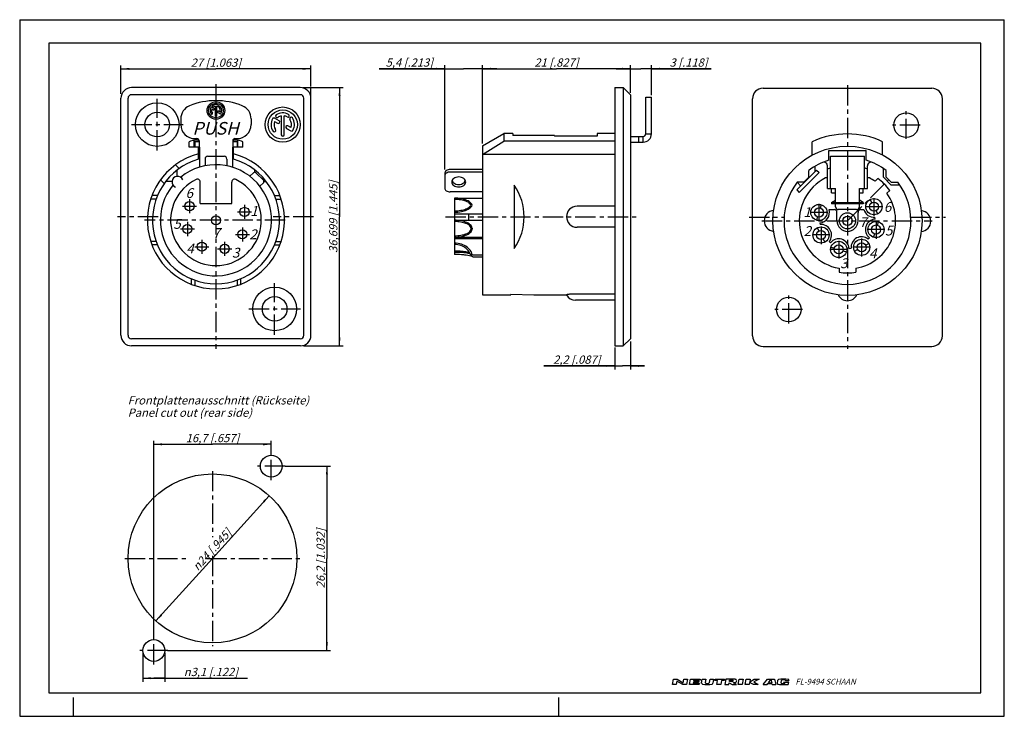
# Model space of a CAD drawing. Units: millimetres. Extents: x 0 to 420, y 0 to 297.
import ezdxf

# ---------------------------------------------------------------- set-up
doc = ezdxf.new("R2010")
doc.units = ezdxf.units.MM
doc.header["$LTSCALE"] = 23.1
doc.linetypes.add('CENTER', pattern=[0.6, 0.375, -0.075, 0.075, -0.075])
doc.layers.get('0').update_dxf_attribs({"linetype": 'CONTINUOUS'})
for name, color, linetype in [('025', 7, 'CONTINUOUS'), ('035', 7, 'CONTINUOUS'), ('05', 7, 'CONTINUOUS'), ('MITTE', 7, 'CONTINUOUS'), ('ZEICHNUNGSBEMASSUNGEN', 7, 'CONTINUOUS')]:
    doc.layers.add(name, color=color, linetype=linetype)
doc.styles.get("Standard").update_dxf_attribs({"font": 'txt', "width": 0.7})
doc.styles.add('TEXTSTYLE_2', font='txt', dxfattribs={"width": 0.616207})
doc.styles.add('TEXTSTYLE_3', font='gdt', dxfattribs={"width": 0.7})
doc.styles.add('TEXTSTYLE_5', font='txt', dxfattribs={"width": 0.8})
doc.styles.add('TEXTSTYLE_6', font='txt')
doc.dimstyles.new('DIMSTYLE_1', dxfattribs={"dimtxt": 3.5, "dimasz": 3.5, "dimexe": 0.18, "dimexo": 0.0625, "dimgap": 0.09, "dimtad": 1, "dimdec": 3, "dimdsep": 46, "dimtxsty": 'STANDARD', "dimblk": '_FILLED', "dimblk1": '_FILLED', "dimblk2": '_FILLED', "dimcen": 0.09, "dimclrt": 5, "dimadec": 0, "dimazin": 0, "dimtp": 0.2, "dimtm": 0.2, "dimtfac": 1, "dimtdec": 3, "dimtofl": 0, "dimtmove": 0, "dimatfit": 3, "dimldrblk": '_FILLED', "dimfxl": 1, "dimtolj": 1, "dimarcsym": 0})
doc.dimstyles.new('DIMSTYLE_2', dxfattribs={"dimtxt": 3.5, "dimasz": 3.5, "dimexe": 0.18, "dimexo": 0.0625, "dimgap": 0.09, "dimtad": 1, "dimdec": 3, "dimdsep": 46, "dimtxsty": 'STANDARD', "dimblk": '_FILLED', "dimblk1": '_FILLED', "dimblk2": '_FILLED', "dimcen": 0.09, "dimclrt": 5, "dimadec": 0, "dimazin": 0, "dimtp": 0.3, "dimtm": 0.3, "dimtfac": 1, "dimtdec": 3, "dimtofl": 0, "dimtmove": 0, "dimatfit": 3, "dimldrblk": '_FILLED', "dimfxl": 1, "dimtolj": 1, "dimarcsym": 0})
doc.dimstyles.new('DIMSTYLE_3', dxfattribs={"dimtxt": 3.5, "dimasz": 3.5, "dimexe": 0.18, "dimexo": 0.0625, "dimgap": 0.09, "dimtad": 1, "dimdec": 3, "dimdsep": 46, "dimtxsty": 'STANDARD', "dimblk": '_FILLED', "dimblk1": '_FILLED', "dimblk2": '_FILLED', "dimcen": 0.09, "dimclrt": 5, "dimadec": 0, "dimazin": 0, "dimtp": 0.1, "dimtm": 0.1, "dimtfac": 1, "dimtdec": 3, "dimtofl": 0, "dimtmove": 0, "dimatfit": 3, "dimldrblk": '_FILLED', "dimfxl": 1, "dimtolj": 1, "dimarcsym": 0})
doc.dimstyles.new('DIMSTYLE_4', dxfattribs={"dimtxt": 3.5, "dimasz": 3.5, "dimexe": 0.18, "dimexo": 0.0625, "dimgap": 0.09, "dimtad": 1, "dimdec": 3, "dimdsep": 46, "dimtxsty": 'STANDARD', "dimblk": '_FILLED', "dimblk1": '_FILLED', "dimblk2": '_FILLED', "dimcen": 0.09, "dimclrt": 5, "dimadec": 0, "dimazin": 0, "dimtp": 0.2, "dimtm": 0.2, "dimtfac": 1, "dimtdec": 3, "dimtofl": 0, "dimtmove": 0, "dimatfit": 3, "dimldrblk": '_FILLED', "dimfxl": 1, "dimtolj": 1, "dimarcsym": 0})

# ---------------------------------------------------------------- blocks, each defined once
blk = doc.blocks.new('_FILLED')
at = {"color": 0, "linetype": 'BYBLOCK'}
blk.add_solid([(0, 0), (-1, 0.125), (-1, -0.125)], dxfattribs=at)
blk = doc.blocks.new('*D0')
at = {"layer": 'ZEICHNUNGSBEMASSUNGEN', "color": 2, "linetype": 'CONTINUOUS'}
for p, q in [((43.21, 265.39), (43.21, 277.54)), ((124.21, 268.49), (124.21, 277.54)), ((43.21, 276.04), (83.71, 276.04)), ((124.21, 276.04), (83.71, 276.04)), ((124.21, 264.79), (124.21, 267.61))]:
    blk.add_line(p, q, dxfattribs=at)
at = {"layer": 'ZEICHNUNGSBEMASSUNGEN', "color": 2, "linetype": 'CONTINUOUS', "xscale": 3.5, "yscale": 3.5, "zscale": 3.5, "rotation": 180}
blk.add_blockref('_FILLED', (43.21, 276.04), dxfattribs=at)
at = {"layer": 'ZEICHNUNGSBEMASSUNGEN', "color": 2, "linetype": 'CONTINUOUS', "xscale": 3.5, "yscale": 3.5, "zscale": 3.5}
blk.add_blockref('_FILLED', (124.21, 276.04), dxfattribs=at)
at = {"layer": 'ZEICHNUNGSBEMASSUNGEN', "color": 5, "linetype": 'CONTINUOUS', "insert": (83.71, 280.44), "char_height": 3.5, "width": 24, "attachment_point": 2, "line_spacing_factor": 0.9}
blk.add_mtext('\\Q15.0;27{\\Ftxt.shx;\\W1.000000;\\H3.500000; }[1.063]', dxfattribs=at)
blk = doc.blocks.new('*D1')
at = {"layer": 'ZEICHNUNGSBEMASSUNGEN', "color": 2, "linetype": 'CONTINUOUS'}
for p, q in [((120.87, 268.04), (137.93, 268.04)), ((136.43, 268.04), (136.43, 212.99)), ((136.43, 157.94), (136.43, 212.99)), ((121.1, 157.94), (137.93, 157.94))]:
    blk.add_line(p, q, dxfattribs=at)
at = {"layer": 'ZEICHNUNGSBEMASSUNGEN', "color": 2, "linetype": 'CONTINUOUS', "xscale": 3.5, "yscale": 3.5, "zscale": 3.5}
for p, rotation in [((136.43, 268.04), 90.0023052122), ((136.43, 157.94), 270.0023052122)]:
    blk.add_blockref('_FILLED', p, dxfattribs=dict(at, rotation=rotation))
at = {"layer": 'ZEICHNUNGSBEMASSUNGEN', "color": 5, "linetype": 'CONTINUOUS', "insert": (132.02, 212.99), "char_height": 3.5, "width": 34, "attachment_point": 2, "rotation": 90, "line_spacing_factor": 0.9}
blk.add_mtext('\\Q15.0;36,699{\\Ftxt.shx;\\W1.000000;\\H3.500000; }[1.445]', dxfattribs=at)
blk = doc.blocks.new('*D2')
at = {"layer": 'ZEICHNUNGSBEMASSUNGEN', "color": 2, "linetype": 'CONTINUOUS'}
for p, q in [((260.48, 265.87), (260.48, 277.57)), ((269.48, 264.76), (269.48, 277.57)), ((260.48, 276.07), (254.48, 276.07)), ((254.48, 276.07), (264.98, 276.07)), ((294.97, 276.07), (264.98, 276.07)), ((269.48, 276.07), (294.97, 276.07))]:
    blk.add_line(p, q, dxfattribs=at)
at = {"layer": 'ZEICHNUNGSBEMASSUNGEN', "color": 2, "linetype": 'CONTINUOUS', "xscale": 3.5, "yscale": 3.5, "zscale": 3.5, "rotation": 180}
blk.add_blockref('_FILLED', (269.48, 276.07), dxfattribs=at)
at = {"layer": 'ZEICHNUNGSBEMASSUNGEN', "color": 5, "linetype": 'CONTINUOUS', "insert": (277.22, 280.48), "char_height": 3.5, "width": 17.75, "attachment_point": 1, "line_spacing_factor": 0.9}
blk.add_mtext('\\Q15.0;3{\\Ftxt.shx;\\W1.000000;\\H3.500000; }[.118]', dxfattribs=at)
blk = doc.blocks.new('_NONE')
blk = doc.blocks.new('*D3')
at = {"layer": 'ZEICHNUNGSBEMASSUNGEN', "color": 2, "linetype": 'CONTINUOUS'}
for p, q in [((197.48, 245.02), (197.48, 277.57)), ((260.48, 266.6), (260.48, 277.57)), ((197.48, 276.07), (228.98, 276.07)), ((260.48, 276.07), (228.98, 276.07))]:
    blk.add_line(p, q, dxfattribs=at)
at = {"layer": 'ZEICHNUNGSBEMASSUNGEN', "color": 2, "linetype": 'CONTINUOUS', "xscale": 3.5, "yscale": 3.5, "zscale": 3.5, "rotation": 180}
blk.add_blockref('_FILLED', (197.48, 276.07), dxfattribs=at)
at = {"layer": 'ZEICHNUNGSBEMASSUNGEN', "color": 2, "linetype": 'CONTINUOUS', "xscale": 3.5, "yscale": 3.5, "zscale": 3.5}
blk.add_blockref('_FILLED', (260.48, 276.07), dxfattribs=at)
at = {"layer": 'ZEICHNUNGSBEMASSUNGEN', "color": 5, "linetype": 'CONTINUOUS', "insert": (228.98, 280.48), "char_height": 3.5, "width": 21.5, "attachment_point": 2, "line_spacing_factor": 0.9}
blk.add_mtext('\\Q15.0;21{\\Ftxt.shx;\\W1.000000;\\H3.500000; }[.827]', dxfattribs=at)
blk = doc.blocks.new('*D4')
at = {"layer": 'ZEICHNUNGSBEMASSUNGEN', "color": 2, "linetype": 'CONTINUOUS'}
for p, q in [((181.28, 233.2), (181.28, 277.57)), ((197.48, 244.25), (197.48, 277.57)), ((181.28, 276.07), (153.32, 276.07)), ((153.32, 276.07), (189.38, 276.07)), ((203.48, 276.07), (189.38, 276.07)), ((197.48, 276.07), (203.48, 276.07))]:
    blk.add_line(p, q, dxfattribs=at)
at = {"layer": 'ZEICHNUNGSBEMASSUNGEN', "color": 2, "linetype": 'CONTINUOUS', "xscale": 3.5, "yscale": 3.5, "zscale": 3.5}
blk.add_blockref('_FILLED', (181.28, 276.07), dxfattribs=at)
at = {"layer": 'ZEICHNUNGSBEMASSUNGEN', "color": 5, "linetype": 'CONTINUOUS', "insert": (176.32, 280.48), "char_height": 3.5, "width": 23, "attachment_point": 3, "line_spacing_factor": 0.9}
blk.add_mtext('\\Q15.0;5,4{\\Ftxt.shx;\\W1.000000;\\H3.500000; }[.213]', dxfattribs=at)
blk = doc.blocks.new('*D5')
at = {"layer": 'ZEICHNUNGSBEMASSUNGEN', "color": 2, "linetype": 'CONTINUOUS'}
for p, q in [((260.48, 159.8), (260.48, 147.91)), ((253.88, 157.25), (253.88, 147.91)), ((253.88, 149.41), (223.51, 149.41)), ((223.51, 149.41), (257.18, 149.41)), ((266.48, 149.41), (257.18, 149.41)), ((260.48, 149.41), (266.48, 149.41))]:
    blk.add_line(p, q, dxfattribs=at)
at = {"layer": 'ZEICHNUNGSBEMASSUNGEN', "color": 2, "linetype": 'CONTINUOUS', "xscale": 3.5, "yscale": 3.5, "zscale": 3.5}
blk.add_blockref('_FILLED', (253.88, 149.41), dxfattribs=at)
at = {"layer": 'ZEICHNUNGSBEMASSUNGEN', "color": 2, "linetype": 'CONTINUOUS', "xscale": 3.5, "yscale": 3.5, "zscale": 3.5, "rotation": 180}
blk.add_blockref('_FILLED', (260.48, 149.41), dxfattribs=at)
at = {"layer": 'ZEICHNUNGSBEMASSUNGEN', "color": 5, "linetype": 'CONTINUOUS', "insert": (247.76, 153.82), "char_height": 3.5, "width": 24.25, "attachment_point": 3, "line_spacing_factor": 0.9}
blk.add_mtext('\\Q15.0;2,2{\\Ftxt.shx;\\W1.000000;\\H3.500000; }[.087]', dxfattribs=at)
blk = doc.blocks.new('*D6')
at = {"layer": 'ZEICHNUNGSBEMASSUNGEN', "color": 2, "linetype": 'CONTINUOUS'}
for p, q in [((113.22, 106.64), (132.54, 106.64)), ((131.04, 106.64), (131.04, 67.34)), ((131.04, 28.04), (131.04, 67.34)), ((63.12, 28.04), (132.54, 28.04))]:
    blk.add_line(p, q, dxfattribs=at)
at = {"layer": 'ZEICHNUNGSBEMASSUNGEN', "color": 2, "linetype": 'CONTINUOUS', "xscale": 3.5, "yscale": 3.5, "zscale": 3.5}
for p, rotation in [((131.04, 106.64), 90), ((131.04, 28.04), 270)]:
    blk.add_blockref('_FILLED', p, dxfattribs=dict(at, rotation=rotation))
at = {"layer": 'ZEICHNUNGSBEMASSUNGEN', "color": 5, "linetype": 'CONTINUOUS', "insert": (126.63, 67.34), "char_height": 3.5, "width": 28.75, "attachment_point": 2, "rotation": 90, "line_spacing_factor": 0.9}
blk.add_mtext('\\Q15.0;26,2{\\Ftxt.shx;\\W1.000000;\\H3.500000; }[1.032]', dxfattribs=at)
blk = doc.blocks.new('*D7')
at = {"layer": 'ZEICHNUNGSBEMASSUNGEN', "color": 2, "linetype": 'CONTINUOUS'}
for p, q in [((57.22, 33.95), (57.22, 117.46)), ((57.22, 115.96), (82.27, 115.96)), ((107.32, 115.96), (82.27, 115.96)), ((107.32, 112.55), (107.32, 117.46))]:
    blk.add_line(p, q, dxfattribs=at)
at = {"layer": 'ZEICHNUNGSBEMASSUNGEN', "color": 2, "linetype": 'CONTINUOUS', "xscale": 3.5, "yscale": 3.5, "zscale": 3.5, "rotation": 180}
blk.add_blockref('_FILLED', (57.22, 115.96), dxfattribs=at)
at = {"layer": 'ZEICHNUNGSBEMASSUNGEN', "color": 2, "linetype": 'CONTINUOUS', "xscale": 3.5, "yscale": 3.5, "zscale": 3.5}
blk.add_blockref('_FILLED', (107.32, 115.96), dxfattribs=at)
at = {"layer": 'ZEICHNUNGSBEMASSUNGEN', "color": 5, "linetype": 'CONTINUOUS', "insert": (82.27, 120.37), "char_height": 3.5, "width": 26, "attachment_point": 2, "line_spacing_factor": 0.9}
blk.add_mtext('\\Q15.0;16,7{\\Ftxt.shx;\\W1.000000;\\H3.500000; }[.657]', dxfattribs=at)
blk = doc.blocks.new('*D8')
at = {"layer": 'ZEICHNUNGSBEMASSUNGEN', "color": 2, "linetype": 'CONTINUOUS'}
for p in [(106.41, 94.05), (58.12, 40.64)]:
    blk.add_line(p, (82.27, 67.34), dxfattribs=at)
at = {"layer": 'ZEICHNUNGSBEMASSUNGEN', "color": 2, "linetype": 'CONTINUOUS', "xscale": 3.5, "yscale": 3.5, "zscale": 3.5}
for p, rotation in [((106.41, 94.05), 47.8759787643), ((58.12, 40.64), 227.8759787643)]:
    blk.add_blockref('_FILLED', p, dxfattribs=dict(at, rotation=rotation))
at = {"layer": 'ZEICHNUNGSBEMASSUNGEN', "color": 5, "linetype": 'CONTINUOUS', "insert": (80.75, 72.24), "char_height": 3.5, "width": 26.6667, "attachment_point": 2, "rotation": 47.876, "line_spacing_factor": 0.9, "style": 'TEXTSTYLE_3'}
blk.add_mtext('\\Q15.0;{\\Fgdt;n}\\Ftxt;24{\\Ftxt.shx;\\W1.000000;\\H3.500000; }[.945]', dxfattribs=at)
blk = doc.blocks.new('*D9')
at = {"layer": 'ZEICHNUNGSBEMASSUNGEN', "color": 2, "linetype": 'CONTINUOUS'}
for p, q in [((52.57, 27.07), (52.56, 14.75)), ((61.87, 27.09), (61.86, 14.75)), ((52.56, 16.25), (57.21, 16.25)), ((61.86, 16.25), (57.21, 16.25)), ((57.21, 16.25), (97.18, 16.24))]:
    blk.add_line(p, q, dxfattribs=at)
at = {"layer": 'ZEICHNUNGSBEMASSUNGEN', "color": 2, "linetype": 'CONTINUOUS', "xscale": 3.5, "yscale": 3.5, "zscale": 3.5}
for p, rotation in [((52.56, 16.25), 179.9630762116), ((61.86, 16.25), 359.9630762116)]:
    blk.add_blockref('_FILLED', p, dxfattribs=dict(at, rotation=rotation))
at = {"layer": 'ZEICHNUNGSBEMASSUNGEN', "color": 5, "linetype": 'CONTINUOUS', "insert": (70.02, 20.65), "char_height": 3.5, "width": 27.1667, "attachment_point": 1, "line_spacing_factor": 0.9, "style": 'TEXTSTYLE_3'}
blk.add_mtext('\\Q15.0;{\\Fgdt;n}\\Ftxt;3,1{\\Ftxt.shx;\\W1.000000;\\H3.500000; }[.122]', dxfattribs=at)

msp = doc.modelspace()

# ---------------------------------------------------------------- linework, layer by layer
at = {"color": 7, "linetype": 'CONTINUOUS'}
for p, q in [((0, 297), (0, 0)), ((0, 297), (420, 297)), ((420, 0), (420, 297)), ((12.5, 287), (12.5, 10)), ((410, 287), (12.5, 287)), ((410, 10), (410, 287)), ((12.5, 10), (410, 10)), ((23, 0), (23, 8)), ((230, 0), (230, 8)), ((0, 0), (420, 0))]:
    msp.add_line(p, q, dxfattribs=at)
at = {"color": 2, "linetype": 'CONTINUOUS'}
for p, q in [((278.4996, 13.5001), (278.9135, 15.8475)), ((280.0925, 13.5001), (278.4996, 13.5001)), ((278.9135, 15.8475), (280.5064, 15.8475)), ((280.3586, 15.0091), (280.0925, 13.5001)), ((282.859, 13.5001), (280.3586, 15.0091)), ((280.5064, 15.8475), (283.0069, 14.3385)), ((284.4519, 13.5001), (282.859, 13.5001)), ((283.0069, 14.3385), (283.2729, 15.8475)), ((283.2729, 15.8475), (284.8658, 15.8475)), ((284.8658, 15.8475), (284.4519, 13.5001)), ((285.7094, 13.5001), (286.1233, 15.8475)), ((289.9011, 13.5001), (285.7094, 13.5001)), ((286.1233, 15.8475), (290.315, 15.8475)), ((287.381, 14.4223), (287.3071, 14.0031)), ((287.3071, 14.0031), (289.9898, 14.0031)), ((289.5607, 14.4223), (287.381, 14.4223)), ((287.5436, 15.3445), (287.4697, 14.9253)), ((287.4697, 14.9253), (289.6494, 14.9253)), ((290.2263, 15.3445), (287.5436, 15.3445)), ((289.6494, 14.9253), (289.5607, 14.4223)), ((289.9898, 14.0031), (289.9011, 13.5001)), ((290.315, 15.8475), (290.2263, 15.3445)), ((290.8836, 14.3173), (291.1534, 15.8475)), ((291.1534, 15.8475), (292.6624, 15.8475)), ((292.6624, 15.8475), (292.4166, 14.4533)), ((294.247, 14.3741), (294.5067, 15.8475)), ((294.5067, 15.8475), (296.0158, 15.8475)), ((296.0158, 15.8475), (295.7192, 14.1655)), ((296.4991, 15.2606), (296.6026, 15.8475)), ((297.6728, 15.2606), (296.4991, 15.2606)), ((296.6026, 15.8475), (300.6267, 15.8475)), ((297.3624, 13.5001), (297.6728, 15.2606)), ((299.0391, 13.5001), (297.3624, 13.5001)), ((299.3495, 15.2606), (299.0391, 13.5001)), ((300.5232, 15.2606), (299.3495, 15.2606)), ((300.6267, 15.8475), (300.5232, 15.2606)), ((301.2135, 15.8475), (300.7996, 13.5001)), ((300.7996, 13.5001), (302.4763, 13.5001)), ((304.3154, 15.8475), (301.2135, 15.8475)), ((302.4763, 13.5001), (302.6241, 14.3385)), ((302.6241, 14.3385), (303.9015, 13.5001)), ((302.7128, 14.8415), (302.8163, 15.4283)), ((303.774, 14.8415), (302.7128, 14.8415)), ((302.8163, 15.4283), (304.0704, 15.4283)), ((303.9015, 13.5001), (305.8297, 13.5001)), ((305.8297, 13.5001), (304.5523, 14.3385)), ((306.5003, 13.5001), (306.9142, 15.8475)), ((308.177, 13.5001), (306.5003, 13.5001)), ((306.9142, 15.8475), (308.5909, 15.8475)), ((308.5909, 15.8475), (308.177, 13.5001)), ((309.5184, 13.5001), (309.9323, 15.8475)), ((311.1951, 13.5001), (309.5184, 13.5001)), ((309.9323, 15.8475), (311.609, 15.8475)), ((311.3577, 14.4223), (311.1951, 13.5001)), ((312.9556, 13.5001), (311.3577, 14.4223)), ((311.609, 15.8475), (311.4168, 14.7576)), ((311.4168, 14.7576), (313.3523, 15.8475)), ((315.0515, 13.5001), (312.9556, 13.5001)), ((315.4654, 15.8475), (313.1601, 14.7576)), ((313.1601, 14.7576), (315.0515, 13.5001)), ((313.3523, 15.8475), (315.4654, 15.8475)), ((317.1977, 13.5001), (318.9582, 15.8475)), ((317.1977, 13.5001), (318.8325, 13.5001)), ((318.8325, 13.5001), (319.1837, 13.9683)), ((318.9582, 15.8475), (321.9164, 15.8475)), ((319.1837, 13.9683), (320.8669, 13.9683)), ((319.4567, 14.3323), (320.4461, 15.6515)), ((319.4567, 14.3323), (320.7759, 14.3323)), ((320.4461, 15.6515), (320.7759, 14.3323)), ((320.8669, 13.9683), (320.9839, 13.5001)), ((320.9839, 13.5001), (322.5032, 13.5001)), ((321.9164, 15.8475), (322.5032, 13.5001)), ((323.197, 13.9985), (323.4452, 15.4065)), ((324.7684, 14.3198), (324.9243, 15.2042)), ((325.8609, 14.3484), (325.8992, 14.5656)), ((325.8609, 14.3484), (326.4668, 14.3484)), ((325.8992, 14.5656), (328.0198, 14.5656)), ((326.3172, 13.5001), (326.3221, 13.5278)), ((326.3172, 13.5001), (327.8319, 13.5001)), ((326.4477, 14.2403), (326.4668, 14.3484)), ((326.5976, 15.2119), (328.1338, 15.2119)), ((327.8319, 13.5001), (328.0198, 14.5656)), ((328.1338, 15.2119), (328.1588, 15.3538))]:
    msp.add_line(p, q, dxfattribs=at)
for centre, radius, start, end in [((291.3789, 14.2299), 0.503, 170, 256.220911), ((293.2559, 21.8836), 8.3834, 256.220911, 284.461269), ((292.7468, 14.3951), 0.3353, 170, 257.387751), ((293.2594, 16.6858), 2.6827, 257.387751, 286.262649), ((293.9167, 14.4324), 0.3353, 286.262649, 350), ((295.2238, 14.2528), 0.503, 284.461269, 350), ((303.7713, 15.6195), 0.778, 270.198723, 285.191924), ((303.774, 15.6195), 0.7773, 285, 298.863853), ((304.028, 14.9072), 0.5229, 74.211766, 85.345474), ((303.8968, 15.3966), 0.5229, 298.863853, 315.788234), ((304.0773, 15.0817), 0.3415, 49.806032, 74.211766), ((304.0268, 15.2702), 0.3415, 315.788234, 340.193968), ((304.1876, 15.2123), 0.1706, 340.193968, 49.806032), ((304.4798, 3.6659), 12.1827, 88.067714, 90.773418), ((303.1497, 132.195), 117.8648, 270.681844, 270.836009), ((304.8507, 15.6592), 1.3167, 270.813981, 287.332032), ((304.8507, 14.5256), 1.3167, 72.667968, 88.263723), ((304.9375, 14.8038), 1.0252, 53.004729, 72.667968), ((304.9375, 15.381), 1.0252, 287.332032, 306.995271), ((305.0705, 14.9803), 0.8043, 28.800867, 53.004729), ((305.0705, 15.2045), 0.8043, 306.995271, 331.199133), ((305.2744, 15.0924), 0.5715, 331.199133, 28.800867), ((323.4953, 13.9459), 0.303, 170, 261.461473), ((323.7436, 15.3539), 0.303, 99.80279, 170), ((325.4339, 26.8579), 13.3597, 261.461473, 273.811815), ((325.9666, 2.4878), 13.3597, 81.659895, 99.80279), ((325.0667, 14.2672), 0.303, 170, 261.530468), ((325.2227, 15.1516), 0.303, 99.781825, 170), ((325.5338, 17.4037), 3.474, 261.530468, 281.193068), ((325.7615, 12.0267), 3.474, 80.208339, 99.781825), ((326.1493, 14.2929), 0.303, 281.193068, 350), ((326.3008, 15.1515), 0.303, 11.493425, 80.208339), ((327.8605, 15.4064), 0.303, 350, 81.659895)]:
    msp.add_arc(centre, radius, start, end, dxfattribs=at)
at = {"layer": '025', "color": 7, "linetype": 'CONTINUOUS'}
msp.add_arc((191.3856, 212.9863), 23.7964, 325.437003, 34.562997, dxfattribs=at)
at = {"layer": '035', "color": 7, "linetype": 'CONTINUOUS'}
for p, q in [((267.0821, 248.3863), (267.0821, 263.9863)), ((267.0821, 263.9863), (269.4821, 263.9863)), ((269.4821, 248.3863), (269.4821, 263.9863)), ((81.9535, 258.9401), (82.6074, 258.5626)), ((82.9199, 259.1039), (81.9727, 259.6507)), ((83.3984, 260.1351), (83.3984, 256.0988)), ((84.0234, 256.0988), (84.0234, 260.1351)), ((84.5018, 257.4688), (85.449, 256.922)), ((85.4682, 257.6326), (84.8143, 258.0101)), ((68.7109, 254.7349), (68.7109, 252.2863)), ((98.7109, 254.7349), (98.7109, 252.2863)), ((108.6962, 253.5939), (110.0039, 252.8388)), ((110.6289, 253.9214), (108.7345, 255.0151)), ((111.5859, 255.9839), (111.5859, 247.9113)), ((112.8359, 247.9113), (112.8359, 255.9839)), ((113.7928, 250.6513), (115.6872, 249.5576)), ((115.7255, 250.9788), (114.4178, 251.7339)), ((267.0821, 248.3863), (269.4821, 248.3863)), ((74.7109, 246.2863), (75.6109, 246.2863)), ((74.7109, 245.0863), (74.7109, 242.6863)), ((74.7109, 245.0863), (76.5109, 245.0863)), ((76.5109, 245.3863), (76.5109, 242.6863)), ((90.9109, 245.3863), (90.9109, 242.6863)), ((90.9109, 245.0863), (92.7109, 245.0863)), ((91.8109, 246.2863), (92.7109, 246.2863)), ((92.7109, 245.0863), (92.7109, 242.6863)), ((260.4821, 247.1863), (265.8821, 247.1863)), ((260.4821, 244.7863), (265.8821, 244.7863)), ((264.0821, 244.7863), (264.0821, 247.1863)), ((265.8821, 244.7863), (265.8821, 247.1863)), ((76.6609, 242.6863), (76.6609, 234.1135)), ((90.7609, 242.6863), (90.7609, 234.1135)), ((79.0609, 237.5863), (79.0609, 234.7257)), ((80.2609, 238.7863), (87.1609, 238.7863)), ((88.3609, 237.5863), (88.3609, 234.7257)), ((181.2821, 231.4295), (181.2821, 225.2749)), ((197.4821, 233.1238), (183.6821, 233.1238)), ((197.4821, 232.0632), (183.6821, 232.0632)), ((339.9489, 232.8809), (331.4636, 224.3956)), ((341.0096, 231.8202), (332.5243, 223.3349)), ((339.9489, 232.8809), (341.0096, 231.8202)), ((197.4821, 223.5779), (183.6821, 223.5779)), ((331.4636, 224.3956), (332.5243, 223.3349)), ((185.4821, 220.9663), (185.4821, 196.8781)), ((185.4821, 220.9663), (197.4821, 220.9663)), ((363.4618, 218.9931), (362.7546, 220.3159)), ((341.8915, 218.1241), (341.4696, 216.6847)), ((366.0076, 214.2308), (365.3004, 215.5537)), ((197.4821, 214.0663), (185.4821, 214.0663)), ((185.4821, 211.4863), (197.4821, 211.4863)), ((340.3726, 212.9421), (339.9507, 211.5027)), ((349.6511, 211.2434), (351.1511, 211.2434)), ((355.0511, 211.2434), (356.5511, 211.2434)), ((365.8507, 209.3884), (366.2888, 210.8229)), ((192.4543, 208.1987), (192.4543, 207.604)), ((193.0486, 208.0967), (193.0486, 207.706)), ((340.1946, 208.2559), (340.9018, 206.9331)), ((185.4821, 204.3163), (197.4821, 204.3163)), ((185.4821, 203.6563), (197.4821, 203.6563)), ((342.7404, 203.4937), (343.4476, 202.1708)), ((364.2733, 204.2239), (364.7115, 205.6584)), ((346.0815, 200.0711), (347.5161, 199.633)), ((351.246, 198.4938), (352.6806, 198.0557)), ((356.0885, 198.3369), (357.4114, 199.0441)), ((360.8508, 200.8827), (362.1736, 201.5899)), ((192.3088, 196.7563), (197.4821, 196.7563)), ((193.3119, 195.8563), (197.4821, 195.8563))]:
    msp.add_line(p, q, dxfattribs=at)
for centre, radius in [((83.7109, 258.2863), 3.75), ((83.7109, 258.2863), 3.125), ((112.2109, 252.2863), 7.5), ((112.2109, 252.2863), 6.25), ((364.3811, 217.2734), 3.45), ((364.3811, 217.2734), 1.95), ((340.9211, 214.8134), 3.45), ((340.9211, 214.8134), 1.95), ((353.1011, 211.2434), 3.45), ((353.1011, 211.2434), 1.95), ((365.2811, 207.5234), 3.45), ((341.8211, 205.2134), 3.45), ((341.8211, 205.2134), 1.95), ((365.2811, 207.5234), 1.95), ((349.3811, 199.0634), 3.45), ((359.1311, 199.9634), 3.45), ((359.1311, 199.9634), 1.95), ((349.3811, 199.0634), 1.95)]:
    msp.add_circle(centre, radius, dxfattribs=at)
for centre, radius, start, end in [((83.7109, 232.4863), 30, 67.975687, 112.024313), ((83.7109, 258.2863), 2.5, 60, 125), ((84.8046, 260.1808), 0.3125, 240, 60), ((74.7109, 254.7349), 6, 112.024313, 180), ((83.7109, 258.2863), 2.5, 150, 215), ((81.8164, 259.3801), 0.3125, 60, 150), ((81.919, 257.0316), 0.3125, 215, 35), ((83.7109, 258.2863), 1.875, 159.594068, 215), ((82.4562, 260.0782), 0.3125, 125, 305), ((82.7636, 258.8332), 0.3125, 240, 60), ((83.7109, 258.2863), 1.875, 99.594068, 125), ((83.7109, 258.2863), 1.875, 60, 80.405932), ((84.6581, 257.7395), 0.3125, 60, 240), ((85.5028, 259.541), 0.3125, 35, 215), ((83.7109, 258.2863), 1.875, 339.594068, 35), ((85.6053, 257.1926), 0.3125, 240, 330), ((83.7109, 258.2863), 2.5, 330, 35), ((92.7109, 254.7349), 6, 0, 67.975687), ((109.7015, 255.8701), 0.625, 125, 305), ((112.2109, 252.2863), 5, 60, 125), ((114.3984, 256.0752), 0.625, 240, 60), ((74.7109, 252.2863), 6, 180, 270), ((83.7109, 256.0988), 0.3125, 180, 360), ((92.7109, 252.2863), 6, 270, 360), ((112.2109, 252.2863), 5, 150, 215), ((108.422, 254.4738), 0.625, 60, 150), ((112.2109, 252.2863), 3.75, 159.594068, 215), ((110.3164, 253.3801), 0.625, 240, 60), ((112.2109, 252.2863), 3.75, 99.594068, 125), ((112.2109, 252.2863), 3.75, 60, 80.405932), ((115.7947, 254.7957), 0.625, 35, 215), ((112.2109, 252.2863), 3.75, 339.594068, 35), ((112.2109, 252.2863), 5, 330, 35), ((108.6271, 249.7769), 0.625, 215, 35), ((112.2109, 247.9113), 0.625, 180, 360), ((114.1053, 251.1926), 0.625, 60, 240), ((115.9997, 250.0988), 0.625, 240, 330), ((265.8821, 248.3863), 3.6, 270, 360), ((265.8821, 248.3863), 1.2, 270, 360), ((75.6109, 245.3863), 0.9, 0, 90), ((91.8109, 245.3863), 0.9, 90, 180), ((80.2609, 237.5863), 1.2, 90, 180), ((87.1609, 237.5863), 1.2, 0, 90), ((182.5015, 231.4268), 1.2195, 149.638807, 180), ((183.0683, 231.0947), 1.8763, 125.26439, 149.638807), ((183.0683, 230.0341), 1.8763, 125.26439, 149.638807), ((183.4393, 230.57), 2.519, 106.32495, 125.26439), ((183.4394, 229.5094), 2.519, 106.32495, 125.26439), ((183.6821, 229.7413), 3.3825, 90, 106.32495), ((183.6821, 228.6807), 3.3825, 90, 106.32495), ((182.5015, 230.3661), 1.2195, 149.638807, 180), ((185.8064, 227.8205), 1.5243, 149.638807, 210.361193), ((185.8064, 228.8812), 1.5243, 200.359688, 210.361193), ((186.5149, 227.4055), 2.3454, 125.26439, 149.638807), ((186.5149, 229.2962), 2.3454, 210.361193, 234.73561), ((186.5149, 228.2355), 2.3454, 210.361193, 234.73561), ((186.9787, 226.7496), 3.1487, 106.32495, 125.26439), ((186.9787, 229.9521), 3.1487, 234.73561, 253.67505), ((187.2821, 225.7137), 4.2281, 73.67505, 106.32495), ((187.2821, 230.988), 4.2281, 253.67505, 286.32495), ((187.5855, 226.7496), 3.1487, 54.73561, 73.67505), ((187.5855, 229.9521), 3.1487, 286.32495, 305.26439), ((188.0493, 227.4055), 2.3454, 30.361193, 54.73561), ((188.0493, 229.2962), 2.3454, 305.26439, 329.638807), ((188.0493, 228.2355), 2.3454, 305.26439, 329.638807), ((188.7578, 227.8205), 1.5243, 329.638807, 30.361193), ((188.7578, 228.8812), 1.5243, 329.638807, 339.640312), ((182.5015, 225.2749), 1.2195, 180, 210.361193), ((183.0683, 225.6069), 1.8763, 210.361193, 234.73561), ((183.4394, 226.1317), 2.519, 234.73561, 253.67505), ((183.6821, 226.9604), 3.3825, 253.67505, 270), ((186.9787, 228.8914), 3.1487, 234.73561, 253.67505), ((187.2821, 229.9273), 4.2281, 253.67505, 286.32495), ((187.5855, 228.8914), 3.1487, 286.32495, 305.26439), ((185.2543, 203.0971), 17.8707, 79.784092, 89.269862), ((185.2543, 201.3484), 19.0466, 81.118298, 89.314939), ((186.5231, 209.4675), 10.8289, 69.33022, 81.118298), ((186.5495, 210.2839), 10.5681, 66.48722, 79.784092), ((188.4416, 214.5528), 5.3938, 47.67273, 69.33022), ((188.5118, 214.7941), 5.6495, 43.592729, 66.48722), ((191.2886, 217.6787), 1.1657, 13.341219, 47.67273), ((191.4345, 217.5767), 1.614, 13.287373, 43.592729), ((185.2543, 234.5469), 19.0466, 270.685061, 278.881702), ((185.2543, 232.7982), 17.8707, 270.730138, 280.215908), ((186.5231, 226.4278), 10.8289, 278.881702, 290.66978), ((186.5495, 225.6114), 10.5681, 280.215908, 293.51278), ((188.4416, 221.3425), 5.3938, 290.66978, 312.32727), ((188.5118, 221.1012), 5.6495, 293.51278, 316.407271), ((191.2886, 218.2166), 1.1657, 312.32727, 346.658781), ((191.4345, 218.3186), 1.614, 316.407271, 346.712627), ((185.2543, 193.6171), 17.8707, 79.784092, 89.269862), ((185.2543, 191.8684), 19.0466, 81.118298, 89.314939), ((186.5231, 199.9875), 10.8289, 69.33022, 81.118298), ((186.5495, 200.8039), 10.5681, 66.48722, 79.784092), ((188.4416, 205.0728), 5.3938, 47.67273, 69.33022), ((188.5118, 205.3141), 5.6495, 43.592729, 66.48722), ((188.4416, 210.7299), 5.3938, 290.66978, 312.32727), ((188.5118, 210.4886), 5.6495, 293.51278, 316.407271), ((191.2886, 208.1987), 1.1657, 359.999851, 47.67273), ((191.2886, 207.604), 1.1657, 312.32727, 0.000084), ((191.4345, 208.0967), 1.614, 359.999924, 43.592729), ((191.4345, 207.706), 1.614, 316.407271, 0.000035), ((185.2543, 223.9343), 19.0466, 270.685061, 278.881702), ((185.2543, 222.1856), 17.8707, 270.730138, 280.215908), ((185.4821, 191.455), 10.2261, 73.013854, 90), ((186.5231, 215.8152), 10.8289, 278.881702, 290.66978), ((186.5495, 214.9987), 10.5681, 280.215908, 293.51278), ((185.4821, 192.5848), 8.5563, 71.253906, 90), ((185.4821, 158.242), 40.0942, 85.512879, 90), ((185.4821, 142.8977), 54.8984, 86.964571, 90), ((185.9467, 193.9539), 7.1105, 50.671157, 71.253906), ((186.9128, 169.8781), 27.8801, 82.704645, 86.964571), ((186.1791, 193.7368), 7.8402, 53.592676, 73.013854), ((186.9965, 177.5399), 20.7369, 79.272081, 85.512879), ((186.6604, 194.825), 5.9844, 27.988547, 50.671157), ((189.0254, 186.3799), 11.2437, 73.81523, 82.704645), ((187.2459, 195.1834), 6.0428, 29.321846, 53.592676), ((189.2558, 189.4653), 8.5994, 71.778039, 79.272081), ((188.8797, 196.1011), 4.1689, 9.042987, 29.321846), ((185.4821, 141.9796), 54.8984, 86.964571, 90), ((186.9128, 168.9601), 27.8801, 82.704645, 86.964571), ((189.0254, 185.4618), 11.2437, 67.589667, 82.704645), ((187.7604, 195.3811), 4.7518, 16.822978, 22.218531)]:
    msp.add_arc(centre, radius, start, end, dxfattribs=at)
at = {"layer": '05', "color": 7, "linetype": 'CONTINUOUS'}
for p, q in [((119.7109, 268.0363), (47.7109, 268.0363)), ((119.7109, 265.0363), (47.7109, 265.0363)), ((253.8821, 268.0363), (253.8821, 157.9363)), ((253.8821, 268.0363), (257.4821, 268.0363)), ((257.4821, 268.0363), (257.4821, 157.9363)), ((260.4821, 265.0363), (257.4821, 268.0363)), ((260.4821, 265.0363), (260.4821, 160.9363)), ((317.1011, 267.7934), (389.1011, 267.7934)), ((43.2109, 162.4363), (43.2109, 263.5363)), ((46.2109, 162.4363), (46.2109, 263.5363)), ((121.2109, 162.4363), (121.2109, 263.5363)), ((124.2109, 162.4363), (124.2109, 263.5363)), ((312.6011, 162.1934), (312.6011, 263.2934)), ((393.6011, 162.1934), (393.6011, 263.2934)), ((197.4821, 243.2863), (206.5753, 248.5363)), ((206.5753, 248.5363), (206.5753, 245.2168)), ((210.3821, 248.5363), (206.5753, 248.5363)), ((210.3821, 248.5363), (210.3821, 247.636)), ((246.3821, 248.5363), (246.3821, 247.2983)), ((253.8821, 248.5363), (246.3821, 248.5363)), ((72.2419, 242.6863), (72.2419, 244.977)), ((74.4109, 242.6863), (74.4109, 245.6429)), ((76.2109, 245.6863), (74.5719, 245.6863)), ((76.2109, 245.0863), (76.2109, 245.6863)), ((91.2109, 245.0863), (91.2109, 245.6863)), ((92.8498, 245.6863), (91.2109, 245.6863)), ((93.0109, 242.6863), (93.0109, 245.6429)), ((95.1799, 242.6863), (95.1799, 244.977)), ((197.4821, 239.5263), (206.5753, 245.2168)), ((253.8821, 245.2168), (206.5753, 245.2168)), ((228.0821, 247.636), (210.3821, 247.636)), ((228.0821, 247.636), (228.0821, 247.2983)), ((246.3821, 247.2983), (228.0821, 247.2983)), ((338.1011, 239.2834), (338.1011, 244.9739)), ((368.1011, 239.2834), (368.1011, 244.9739)), ((76.2109, 242.6863), (72.2419, 242.6863)), ((76.2109, 237.5018), (76.2109, 242.6863)), ((76.6609, 241.4863), (76.2109, 241.4863)), ((91.2109, 241.4863), (90.7609, 241.4863)), ((91.2109, 237.5018), (91.2109, 242.6863)), ((95.1799, 242.6863), (91.2109, 242.6863)), ((197.4821, 243.2863), (197.4821, 179.6863)), ((253.8821, 239.5263), (197.4821, 239.5263)), ((345.1511, 241.2434), (361.0511, 241.2434)), ((345.1511, 237.1249), (345.1511, 241.2434)), ((361.0511, 237.1249), (361.0511, 241.2434)), ((345.9011, 238.8434), (360.3011, 238.8434)), ((345.9011, 225.0434), (345.9011, 238.8434)), ((360.3011, 225.0434), (360.3011, 238.8434)), ((68.0142, 233.547), (66.4562, 235.105)), ((67.1646, 230.2111), (67.1646, 232.9171)), ((98.2132, 230.2313), (99.7268, 231.745)), ((100.2572, 231.9646), (100.2572, 232.9171)), ((103.9695, 228.563), (100.7875, 231.745)), ((336.5548, 229.911), (336.5548, 232.6741)), ((339.3125, 232.2445), (339.3125, 234.5443)), ((344.5511, 225.0434), (344.5511, 234.761)), ((361.6511, 225.0434), (361.6511, 234.761)), ((368.4807, 229.8049), (368.4807, 233.5262)), ((369.6474, 229.911), (369.6474, 232.6741)), ((61.6502, 227.183), (60.0922, 228.741)), ((64.9861, 228.0326), (62.2801, 228.0326)), ((76.9609, 218.6863), (76.9609, 227.8026)), ((90.4609, 218.6863), (90.4609, 227.8026)), ((102.4558, 225.9887), (103.9695, 227.5023)), ((104.1891, 228.0326), (105.1416, 228.0326)), ((331.5806, 227.6727), (333.1607, 226.0926)), ((334.4335, 227.7897), (331.6704, 227.7897)), ((336.5548, 229.911), (334.4335, 227.7897)), ((344.5511, 229.5434), (343.7516, 229.5434)), ((362.4505, 229.5434), (361.6511, 229.5434)), ((364.8618, 228.0953), (366.0455, 229.279)), ((368.4807, 229.8049), (371.6626, 226.623)), ((369.6474, 229.911), (371.7687, 227.7897)), ((371.7687, 227.7897), (374.5318, 227.7897)), ((210.9821, 226.4863), (210.9821, 199.4863)), ((344.5511, 225.0434), (348.0011, 225.0434)), ((346.3511, 223.2434), (346.3511, 225.0434)), ((346.3511, 223.2434), (348.0011, 223.2434)), ((348.0011, 219.0434), (348.0011, 225.0434)), ((358.2011, 225.0434), (361.6511, 225.0434)), ((358.2011, 219.0434), (358.2011, 225.0434)), ((358.2011, 223.2434), (359.8511, 223.2434)), ((359.8511, 223.2434), (359.8511, 225.0434)), ((369.953, 223.0041), (371.1367, 224.1878)), ((371.6626, 226.623), (375.3839, 226.623)), ((58.1755, 220.4863), (55.8799, 220.4863)), ((58.7548, 221.9863), (56.4104, 221.9863)), ((76.9609, 218.6863), (90.4609, 218.6863)), ((108.6669, 221.9863), (111.0113, 221.9863)), ((109.2462, 220.4863), (111.5418, 220.4863)), ((346.3511, 219.0434), (348.0011, 219.996)), ((346.3511, 219.0434), (359.8511, 219.0434)), ((346.3511, 219.0434), (346.3511, 218.4434)), ((359.8511, 218.4434), (346.3511, 218.4434)), ((348.0011, 217.2434), (348.0011, 218.4434)), ((359.8511, 219.0434), (358.2011, 219.996)), ((358.2011, 217.2434), (358.2011, 218.4434)), ((359.8511, 219.0434), (359.8511, 218.4434)), ((253.8821, 217.4622), (237.7336, 217.4622)), ((345.2441, 216.0434), (347.4064, 216.0434)), ((348.6064, 211.2434), (348.6064, 214.8434)), ((357.0011, 216.0434), (349.2011, 216.0434)), ((357.5957, 211.2434), (357.5957, 214.8434)), ((358.7957, 216.0434), (360.058, 216.0434)), ((191.4821, 214.0663), (191.4821, 211.4863)), ((341.3406, 210.3384), (341.4016, 209.6884)), ((364.868, 211.999), (364.7942, 212.7978)), ((253.8821, 208.5104), (237.7336, 208.5104)), ((58.1755, 202.4863), (55.8799, 202.4863)), ((109.2462, 202.4863), (111.5418, 202.4863)), ((191.4821, 204.3163), (191.4821, 203.6563)), ((345.3077, 202.377), (345.8944, 201.8998)), ((361.9675, 203.4501), (362.4447, 204.0367)), ((58.7548, 200.9863), (56.4104, 200.9863)), ((108.6669, 200.9863), (111.0113, 200.9863)), ((353.8567, 199.4765), (354.6555, 199.5503)), ((349.5011, 191.0112), (349.5011, 189.3372)), ((356.7011, 191.0112), (356.7011, 189.3372)), ((73.2109, 186.5303), (73.2109, 184.1859)), ((74.7109, 185.951), (74.7109, 183.6554)), ((92.7109, 185.951), (92.7109, 183.6554)), ((94.2109, 186.5303), (94.2109, 184.1859)), ((197.4821, 179.6863), (209.4821, 179.6863)), ((209.4821, 179.9853), (209.4821, 179.6863)), ((209.4821, 179.9853), (219.3821, 179.6863)), ((219.3821, 179.6863), (233.185, 179.6863)), ((233.2336, 179.7491), (233.185, 179.6863)), ((253.8821, 179.9433), (235.5821, 179.9433)), ((253.8821, 177.4363), (237.0821, 177.4363)), ((119.7109, 160.9363), (47.7109, 160.9363)), ((257.4821, 157.9363), (260.4821, 160.9363)), ((119.7133, 157.9392), (47.7109, 157.9363)), ((253.8821, 157.9363), (257.4821, 157.9363)), ((317.1011, 157.6934), (389.1011, 157.6934))]:
    msp.add_line(p, q, dxfattribs=at)
for centre, radius in [((58.6609, 252.2863), 9.3), ((58.6609, 252.2863), 5.25), ((378.1511, 252.0434), 5.25), ((353.1011, 211.2434), 31.8), ((72.4309, 217.5163), 1.95), ((95.8909, 215.0563), 1.95), ((83.7109, 211.4863), 1.95), ((71.5309, 207.7663), 1.95), ((94.9909, 205.4563), 1.95), ((77.6809, 200.2063), 1.95), ((87.4309, 199.3063), 1.95), ((108.7609, 173.6863), 9.3), ((108.7609, 173.6863), 5.25), ((328.0511, 173.4434), 5.25), ((107.3178, 106.6446), 4.65), ((82.2678, 67.3446), 36), ((57.2178, 28.0446), 4.65)]:
    msp.add_circle(centre, radius, dxfattribs=at)
for centre, radius, start, end in [((47.7109, 263.5363), 4.5, 90, 180), ((47.7109, 263.5363), 1.5, 90, 180), ((119.7109, 263.5363), 4.5, 0, 90), ((119.7109, 263.5363), 1.5, 0, 90), ((317.1011, 263.2934), 4.5, 90, 180), ((389.1011, 263.2934), 4.5, 0, 90), ((353.1011, 212.7434), 35.55, 65.042813, 114.957187), ((83.7109, 211.4863), 35.4, 104.961018, 108.903975), ((83.7109, 211.4863), 35.4, 71.096025, 75.038982), ((83.7109, 211.4863), 29.25, 104.857166, 75.142834), ((83.7109, 211.4863), 27.075, 106.081732, 73.918268), ((353.1011, 211.2434), 27.075, 107.075333, 127.671131), ((343.0511, 234.761), 1.5, 0, 113.138922), ((353.1011, 211.2434), 27.075, 52.328869, 72.924667), ((363.1511, 234.761), 1.5, 66.861078, 180), ((83.7109, 211.4863), 23.7, 140.692696, 129.307304), ((100.2572, 231.2146), 0.75, 45, 135), ((353.1011, 211.2434), 23.7, 107.685831, 111.146846), ((353.1011, 211.2434), 23.7, 68.853154, 72.314169), ((83.7109, 211.4863), 19.35, 115.977391, 64.022609), ((67.3767, 227.8205), 2.4, 22.975687, 247.024313), ((75.7609, 227.8026), 1.2, 0, 115.977396), ((91.6609, 227.8026), 1.2, 64.022604, 180), ((103.4391, 228.0326), 0.75, 315, 45), ((353.1011, 211.2434), 27.075, 142.328869, 37.671131), ((353.1011, 211.2434), 20.55, 117.062477, 259.910722), ((353.1011, 211.2434), 20.55, 55.089278, 62.937523), ((353.1011, 211.2434), 22.2, 35.667582, 54.332418), ((353.1011, 211.2434), 20.55, 280.089278, 34.910722), ((237.7336, 212.9863), 4.4759, 90, 270), ((322.0827, 211.2434), 4.5, 95.932287, 264.067713), ((340.9211, 214.8134), 4.4946, 275.355825, 15.882133), ((347.4064, 214.8434), 1.2, 0, 90), ((349.2011, 217.2434), 1.2, 180, 270), ((357.0011, 217.2434), 1.2, 270, 360), ((358.7957, 214.8434), 1.2, 90, 180), ((364.3811, 217.2734), 4.4946, 195.882133, 275.273896), ((384.1213, 211.1148), 4.5, 275.66746, 83.857553), ((353.1011, 211.2434), 4.4946, 180, 360), ((365.2811, 207.5234), 4.4946, 95.273896, 230.871919), ((341.8211, 205.2134), 4.4946, 320.871919, 95.355825), ((349.3811, 199.0634), 4.4946, 5.273896, 140.871919), ((359.1311, 199.9634), 4.4946, 50.871919, 185.273896), ((353.1011, 211.2434), 22.2, 260.667582, 279.332418), ((237.0821, 181.9363), 4.5, 210, 270), ((234.3709, 175.3546), 4.5393, 96.118954, 104.510483), ((235.0917, 168.6315), 11.301, 92.542563, 96.118954), ((235.5821, 157.5875), 22.3559, 90, 92.542563), ((353.1011, 181.6934), 4.5, 206.288638, 333.711362), ((47.7109, 162.4363), 4.5, 180, 270), ((47.7109, 162.4363), 1.5, 180, 270), ((119.7109, 162.4363), 4.5, 270, 360), ((119.7109, 162.4363), 1.5, 270, 360), ((317.1011, 162.1934), 4.5, 180, 270), ((389.1011, 162.1934), 4.5, 270, 360)]:
    msp.add_arc(centre, radius, start, end, dxfattribs=at)
at = {"layer": 'MITTE', "color": 7, "linetype": 'CENTER'}
for p, q in [((83.7109, 269.4946), (83.7109, 156.7333)), ((353.1011, 269.0381), (353.1011, 156.6252)), ((58.6609, 241.2588), (58.6609, 263.3139)), ((378.1511, 246.14), (378.1511, 257.9468)), ((47.6334, 252.2863), (69.6884, 252.2863)), ((384.0545, 252.0434), (372.2477, 252.0434)), ((353.1011, 211.2434), (370.4959, 228.6382)), ((72.4309, 220.5163), (72.4309, 214.5163)), ((340.9211, 218.5008), (340.9211, 210.9198)), ((364.3811, 220.9608), (364.3811, 213.3798)), ((69.4309, 217.5163), (75.4309, 217.5163)), ((92.8909, 215.0563), (98.8909, 215.0563)), ((95.8909, 218.0563), (95.8909, 212.0563)), ((344.6088, 214.8134), (337.2334, 214.8134)), ((368.0688, 217.2734), (360.6934, 217.2734)), ((59.0373, 212.9863), (41.7488, 212.9863)), ((113.2915, 211.4863), (53.2448, 211.4863)), ((71.5309, 210.7663), (71.5309, 204.7663)), ((125.3409, 212.9863), (108.0524, 212.9863)), ((181.5747, 212.9863), (264.5631, 212.9863)), ((311.1345, 212.7434), (325.8699, 212.7434)), ((316.5312, 211.2434), (389.265, 211.2434)), ((365.2811, 211.2108), (365.2811, 203.6298)), ((380.2315, 212.7434), (394.9669, 212.7434)), ((68.5309, 207.7663), (74.5309, 207.7663)), ((94.9909, 208.4563), (94.9909, 202.4563)), ((341.8211, 208.9008), (341.8211, 201.3198)), ((368.9688, 207.5234), (361.5934, 207.5234)), ((77.6809, 203.2063), (77.6809, 197.2063)), ((87.4309, 202.3063), (87.4309, 196.3063)), ((91.9909, 205.4563), (97.9909, 205.4563)), ((345.5088, 205.2134), (338.1334, 205.2134)), ((349.3811, 202.7508), (349.3811, 195.1698)), ((359.1311, 203.6508), (359.1311, 196.0698)), ((74.6809, 200.2063), (80.6809, 200.2063)), ((84.4309, 199.3063), (90.4309, 199.3063)), ((353.0688, 199.0634), (345.6934, 199.0634)), ((362.8188, 199.9634), (355.4434, 199.9634)), ((108.7609, 162.6588), (108.7609, 184.7139)), ((328.0511, 167.54), (328.0511, 179.3468)), ((97.7334, 173.6863), (119.7884, 173.6863)), ((333.9545, 173.4434), (322.1477, 173.4434)), ((107.3178, 100.7412), (107.3178, 112.5481)), ((113.2212, 106.6446), (101.4144, 106.6446)), ((82.2678, 104.5811), (82.2678, 76.3168)), ((44.8625, 67.3446), (71.4197, 67.3446)), ((79.6483, 67.3446), (119.6732, 67.3446)), ((82.2678, 68.4198), (82.2678, 29.9374)), ((57.2178, 22.1412), (57.2178, 33.9481)), ((63.1212, 28.0446), (51.3144, 28.0446))]:
    msp.add_line(p, q, dxfattribs=at)

# ---------------------------------------------------------------- texts
at = {"color": 5, "linetype": 'CONTINUOUS', "insert": (46.0816, 136.4475), "char_height": 3.5, "width": 78.283333, "attachment_point": 1, "line_spacing_factor": 0.9}
msp.add_mtext('\\Q15.0;Frontplattenausschnitt (Rückseite)\\PPanel cut out (rear side)', dxfattribs=at)
at = {"color": 4, "linetype": 'CONTINUOUS', "insert": (330.9141, 15.978), "char_height": 2.423622, "width": 26.429019, "attachment_point": 1, "line_spacing_factor": 0.9, "style": 'TEXTSTYLE_2'}
msp.add_mtext('\\Q15.0;FL-9494 SCHAAN', dxfattribs=at)
at = {"layer": '035', "color": 3, "linetype": 'CONTINUOUS', "char_height": 4.2, "width": 3.36, "line_spacing_factor": 0.9, "style": 'TEXTSTYLE_5'}
for s, insert, attachment_point in [('\\Q15.0;6', (70.7383, 225.1771), 1), ('\\Q15.0;6', (370.1886, 219.278), 2), ('\\Q15.0;1', (99.9256, 217.5631), 2), ('\\Q15.0;1', (335.8455, 217.0537), 2), ('\\Q15.0;5', (65.5134, 212.0288), 1), ('\\Q15.0;7', (358.1208, 212.8034), 1), ('\\Q15.0;7', (82.2981, 208.1231), 1), ('\\Q15.0;2', (99.5462, 207.6095), 2), ('\\Q15.0;2', (334.4179, 208.9905), 1), ('\\Q15.0;5', (369.115, 209.1992), 1), ('\\Q15.0;4', (71.0709, 201.5433), 1), ('\\Q15.0;3', (90.5636, 199.7524), 1), ('\\Q15.0;4', (362.3196, 199.5008), 1), ('\\Q15.0;3', (349.9415, 195.2692), 1)]:
    msp.add_mtext(s, dxfattribs=dict(at, insert=insert, attachment_point=attachment_point))
at = {"layer": '05', "color": 3, "linetype": 'CONTINUOUS', "insert": (73.6999, 253.3863), "char_height": 5.4, "width": 21.6, "attachment_point": 1, "line_spacing_factor": 0.9, "style": 'TEXTSTYLE_6'}
msp.add_mtext('\\Q15.0;PUSH', dxfattribs=at)

# ---------------------------------------------------------------- dimensions: what is measured, and where the dimension line sits
at = {"layer": 'ZEICHNUNGSBEMASSUNGEN', "color": 2, "linetype": 'CONTINUOUS'}
for base, p1, p2, angle, dimstyle, picture, middle in [((43.2109, 276.0366), (124.2109, 264.787), (43.2109, 265.3897), 180, 'DIMSTYLE_1', '*D0', (81.9609, 278.6925)), ((197.4821, 276.0742), (260.4821, 266.6029), (197.4821, 245.0209), 180, 'DIMSTYLE_1', '*D3', (227.4196, 278.73)), ((136.426, 268.037), (121.0955, 157.9393), (120.8733, 268.0364), 90.002305, 'DIMSTYLE_2', '*D1', (135.6767, 209.189)), ((253.8821, 149.4097), (260.4821, 159.7976), (253.8821, 157.2458), 180, 'DIMSTYLE_3', '*D5', (231.132, 152.0656)), ((57.2178, 115.9605), (107.3178, 112.5481), (57.2178, 33.9481), 180, 'DIMSTYLE_1', '*D7', (79.5178, 118.6163)), ((131.0389, 28.0446), (113.2212, 106.6446), (63.1212, 28.0446), 270, 'DIMSTYLE_1', '*D6', (129.8953, 64.7185))]:
    dim = msp.add_linear_dim(base=base, p1=p1, p2=p2, angle=angle, dimstyle=dimstyle, dxfattribs=at)
    dim.commit()
    dim.dimension.update_dxf_attribs({"geometry": picture, "text_midpoint": middle, "dimtype": 160})
dim = msp.add_linear_dim(base=(181.2821, 276.0697), p1=(197.4821, 244.2486), p2=(181.2821, 233.2008), angle=180, dimstyle='DIMSTYLE_3', override={"dimblk1": 'NONE', "dimsah": 1}, dxfattribs=at)
dim.commit()
dim.dimension.update_dxf_attribs({"geometry": '*D4', "text_midpoint": (160.4479, 278.7255), "dimtype": 160})
dim = msp.add_linear_dim(base=(269.4821, 276.0742), p1=(260.4821, 265.8651), p2=(269.4821, 264.7584), dimstyle='DIMSTYLE_3', override={"dimblk1": 'NONE', "dimsah": 1}, dxfattribs=at)
dim.commit()
dim.dimension.update_dxf_attribs({"geometry": '*D2', "text_midpoint": (286.091, 278.7301), "dimtype": 160})
dim = msp.add_diameter_dim_2p(p1=(106.4144, 94.0457), p2=(58.1213, 40.6436), dimstyle='DIMSTYLE_4', dxfattribs=at)
dim.commit()
dim.dimension.update_dxf_attribs({"geometry": '*D8', "text_midpoint": (84.2242, 73.0116), "dimtype": 163})
dim = msp.add_linear_dim(base=(52.5602, 16.2548), p1=(61.8672, 27.0861), p2=(52.5672, 27.0731), angle=179.963076, text='%%c<>', dimstyle='DIMSTYLE_3', dxfattribs=at)
dim.commit()
dim.dimension.update_dxf_attribs({"geometry": '*D9', "text_midpoint": (83.6016, 18.8994), "dimtype": 160})

doc.saveas('drawing.dxf')
